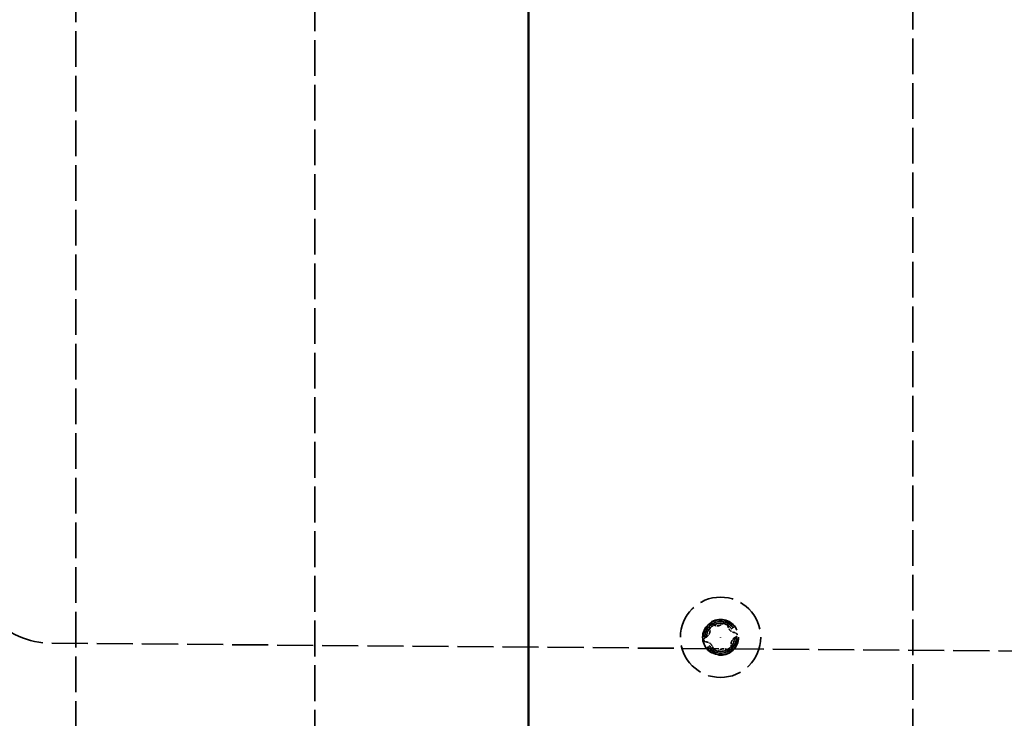
# Model space of a CAD drawing. Units: millimetres. Extents: x -3595 to 13573, y -4462 to 4013.
# Drawn here: x 82 to 198, y -941 to -859 of the extents above; entities that cross this region are included whole.
import ezdxf

# ---------------------------------------------------------------- set-up
doc = ezdxf.new("R2010")
doc.units = ezdxf.units.MM
doc.linetypes.add('DASHED', pattern=[0.2068, 0.1655, -0.0413])
doc.layers.add('Hidden (ISO)', color=7, linetype='DASHED', lineweight=35)
doc.layers.add('Visible (ISO)', color=7, linetype='Continuous', lineweight=50)
doc.layers.add('Layer 1', color=7, linetype='Continuous')
doc.styles.add('PG_HEAD', font='GIL_____.TTF', dxfattribs={"height": 100})
doc.dimstyles.new('Copy of PG_Play', dxfattribs={"dimtxt": 100, "dimasz": 1.8, "dimexe": 0.18, "dimexo": 0.0625, "dimgap": 0.09, "dimtad": 0, "dimtih": 1, "dimtoh": 1, "dimdec": 0, "dimlfac": 100, "dimrnd": 100, "dimzin": 0, "dimdsep": 46, "dimtxsty": 'PG_HEAD', "dimcen": 0.09, "dimclrd": 5, "dimadec": 0, "dimazin": 0, "dimtfac": 1, "dimtdec": 0, "dimtofl": 0, "dimtmove": 1, "dimatfit": 3, "dimfxl": 1, "dimtolj": 1, "dimtzin": 0, "dimarcsym": 0})

# ---------------------------------------------------------------- blocks, each defined once
blk = doc.blocks.new('*D10')
at = {"layer": 'Defpoints', "color": 0, "transparency": 16777216}
for p in [(678.67, 3524.29), (-3367.4, -4426.92), (724.82, -4426.92)]:
    blk.add_point(p, dxfattribs=at)
at = {"layer": 'Layer 1', "color": 0, "lineweight": -2, "transparency": 16777216}
for p, q in [((678.6, 3524.29), (-3367.58, 3524.29)), ((724.76, -4426.92), (-3367.58, -4426.92))]:
    blk.add_line(p, q, dxfattribs=at)
at = {"layer": 'Layer 1', "color": 5, "lineweight": -2, "transparency": 16777216}
for p, q in [((-3367.4, 3522.49), (-3367.4, -400.3)), ((-3367.4, -4425.12), (-3367.4, -502.33))]:
    blk.add_line(p, q, dxfattribs=at)
at = {"layer": 'Layer 1', "color": 5, "transparency": 16777216}
for points in [[(-3367.7, 3522.49), (-3367.1, 3522.49), (-3367.4, 3524.29)], [(-3367.7, -4425.12), (-3367.1, -4425.12), (-3367.4, -4426.92)]]:
    blk.add_solid(points, dxfattribs=at)
at = {"layer": 'Layer 1', "color": 0, "transparency": 16777216, "insert": (-3367.4, -451.32), "char_height": 100, "attachment_point": 5, "style": 'PG_HEAD'}
blk.add_mtext('\\A1;795100', dxfattribs=at)
blk = doc.blocks.new('*D11')
at = {"layer": 'Defpoints', "color": 0, "transparency": 16777216}
for p in [(2824.42, 3947.06), (-2057.93, -1573.11), (2824.42, -1651.08)]:
    blk.add_point(p, dxfattribs=at)
at = {"layer": 'Layer 1', "color": 0, "lineweight": -2, "transparency": 16777216}
for p, q in [((-2057.93, -1573.05), (-2057.93, 3947.24)), ((2824.42, -1651.02), (2824.42, 3947.24))]:
    blk.add_line(p, q, dxfattribs=at)
at = {"layer": 'Layer 1', "color": 5, "lineweight": -2, "transparency": 16777216}
for p, q in [((-2056.13, 3947.06), (167.5, 3947.06)), ((2822.62, 3947.06), (598.99, 3947.06))]:
    blk.add_line(p, q, dxfattribs=at)
at = {"layer": 'Layer 1', "color": 5, "transparency": 16777216}
for points in [[(-2056.13, 3947.36), (-2056.13, 3946.76), (-2057.93, 3947.06)], [(2822.62, 3947.36), (2822.62, 3946.76), (2824.42, 3947.06)]]:
    blk.add_solid(points, dxfattribs=at)
at = {"layer": 'Layer 1', "color": 0, "transparency": 16777216, "insert": (383.24, 3947.06), "char_height": 100, "attachment_point": 5, "style": 'PG_HEAD'}
blk.add_mtext('\\A1;488200', dxfattribs=at)

msp = doc.modelspace()

# ---------------------------------------------------------------- linework, layer by layer
at = {"layer": 'Hidden (ISO)', "ltscale": 25.276947}
for p, q in [((88.961, -813.603), (88.961, -1388.603)), ((116.961, -1388.603), (116.961, -813.603))]:
    msp.add_line(p, q, dxfattribs=at)
at = {"layer": 'Hidden (ISO)', "ltscale": 25.297298}
msp.add_line((186.961, -1383.603), (186.961, -818.603), dxfattribs=at)
at = {"layer": 'Hidden (ISO)', "ltscale": 25.52117}
msp.add_line((86.16, -932.294), (466.147, -935.395), dxfattribs=at)
at = {"layer": 'Hidden (ISO)', "ltscale": 23.799944}
msp.add_circle((164.461, -931.603), 4.7, dxfattribs=at)
at = {"layer": 'Hidden (ISO)', "ltscale": 21.268036}
msp.add_circle((164.461, -931.603), 2.1, dxfattribs=at)
at = {"layer": 'Hidden (ISO)', "ltscale": 31.092772}
msp.add_circle((164.461, -931.603), 2.047, dxfattribs=at)
at = {"layer": 'Hidden (ISO)', "ltscale": 28.077866}
msp.add_circle((164.461, -931.603), 1.848, dxfattribs=at)
at = {"layer": 'Hidden (ISO)', "ltscale": 24.995056}
msp.add_circle((164.461, -931.603), 1.645, dxfattribs=at)
at = {"layer": 'Hidden (ISO)', "ltscale": 0.101928}
msp.add_circle((164.461, -931.603), 0.00853, dxfattribs=at)
at = {"layer": 'Hidden (ISO)', "ltscale": 25.31909}
msp.add_arc((86.242, -922.294), 10, 179.53244, 269.53244, dxfattribs=at)
at = {"layer": 'Hidden (ISO)', "ltscale": 1.352722}
for centre, start, end in [((163.377, -930.28), 52.3777, 206.24907), ((165.065, -930.003), 352.3777, 146.24907), ((166.149, -931.326), 292.3777, 86.24907), ((162.773, -931.88), 112.3777, 266.24907), ((163.857, -933.203), 172.3777, 326.24907), ((165.545, -932.926), 232.3777, 26.24907)]:
    msp.add_arc(centre, 0.265, start, end, dxfattribs=at)
at = {"layer": 'Hidden (ISO)', "ltscale": 2.825675}
for centre, start, end in [((164.092, -929.352), 232.3777, 326.24907), ((166.225, -930.158), 172.3777, 266.24907), ((162.328, -930.797), 292.3777, 26.24907), ((162.697, -933.048), 352.3777, 86.24907), ((166.595, -932.409), 112.3777, 206.24907), ((164.83, -933.853), 52.3777, 146.24907)]:
    msp.add_arc(centre, 0.906, start, end, dxfattribs=at)
at = {"layer": 'Visible (ISO)'}
msp.add_line((141.961, -1383.603), (141.961, -818.603), dxfattribs=at)

# ---------------------------------------------------------------- dimensions: what is measured, and where the dimension line sits
at = {"layer": 'Layer 1'}
dim = msp.add_linear_dim(base=(2824.42, 3947.063), p1=(-2057.932, -1573.113), p2=(2824.42, -1651.081), dimstyle='Copy of PG_Play', override={"dimpost": '\\X'}, dxfattribs=at)
dim.commit()
dim.dimension.update_dxf_attribs({"geometry": '*D11', "text_midpoint": (383.244, 3947.063)})
dim = msp.add_linear_dim(base=(-3367.404, -4426.921), p1=(678.667, 3524.288), p2=(724.82, -4426.921), angle=90, dimstyle='Copy of PG_Play', override={"dimpost": '\\X'}, dxfattribs=at)
dim.commit()
dim.dimension.update_dxf_attribs({"geometry": '*D10', "text_midpoint": (-3367.404, -451.317)})

doc.saveas('drawing.dxf')
